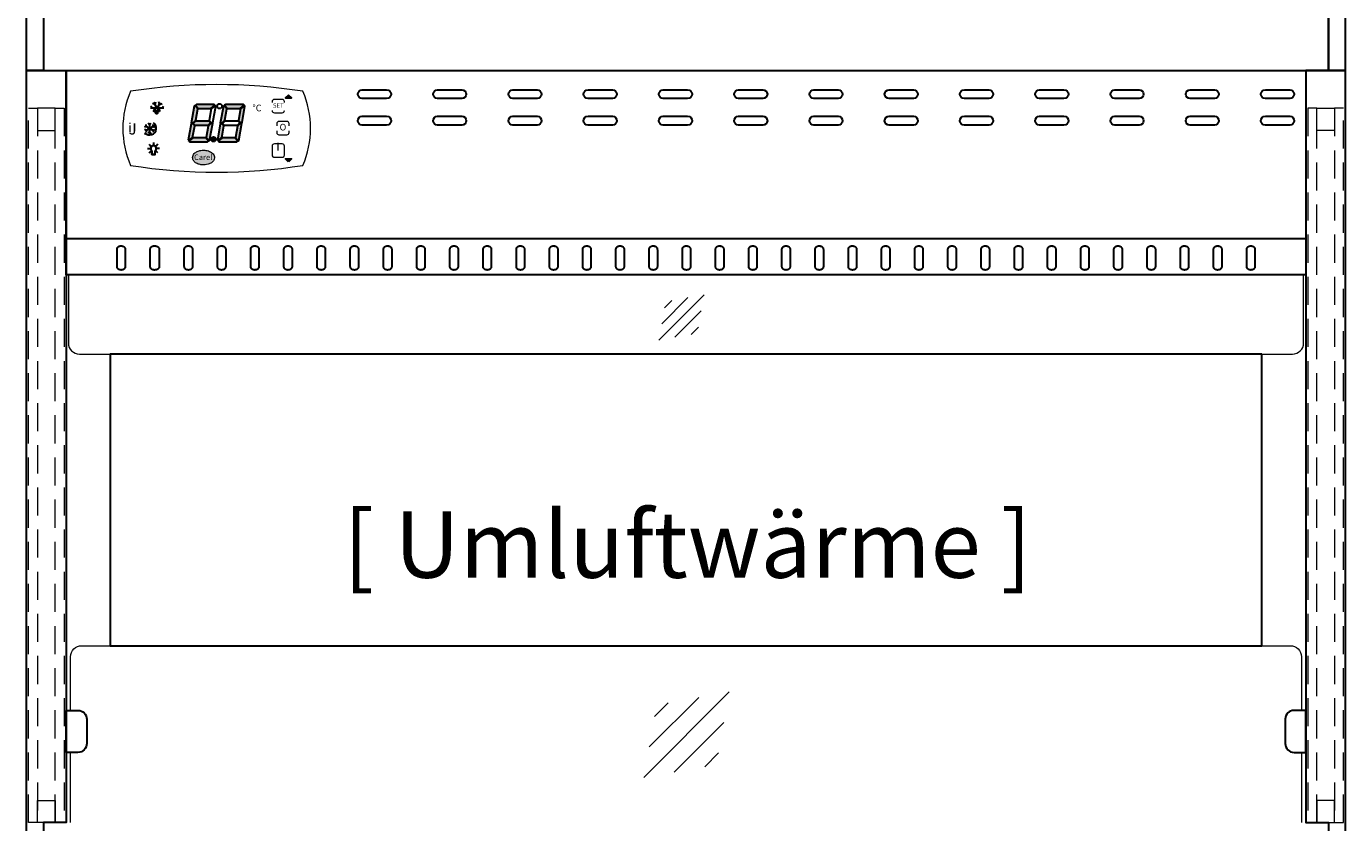
# Model space of a CAD drawing. Units: millimetres. Extents: x 1500 to 25000, y -904 to 69400.
# Drawn here: x 7548 to 8144, y 41556 to 41916 of the extents above; entities that cross this region are included whole.
import ezdxf
from ezdxf.enums import TextEntityAlignment as Align

# ---------------------------------------------------------------- set-up
doc = ezdxf.new("R2010")
doc.units = ezdxf.units.MM
doc.header["$LTSCALE"] = 2
doc.linetypes.add('AUSGEZOGEN', pattern=[0])
doc.linetypes.add('VERDECKT', pattern=[9.525, 6.35, -3.175])
for name, color, linetype, lineweight in [('A_GLAS', 4, 'Continuous', 20), ('A_HILFSLINIEN', 7, 'Continuous', 13), ('A_TEXT', 7, 'Continuous', 20), ('A_VERDECKT', 5, 'VERDECKT', 13), ('A_VOLL', 3, 'Continuous', 30)]:
    doc.layers.add(name, color=color, linetype=linetype, lineweight=lineweight)
doc.styles.add('Arial_0', font='arial.ttf')
doc.styles.add('Arial_35', font='arial.ttf', dxfattribs={"height": 35})
doc.styles.get("Standard").update_dxf_attribs({"font": 'arial.ttf'})

# ---------------------------------------------------------------- blocks, each defined once
blk = doc.blocks.new('glassymbol')
at = {"layer": 'A_HILFSLINIEN', "linetype": 'AUSGEZOGEN', "lineweight": -3}
for p, q in [((-60.1, -60.1), (60.1, 60.1)), ((-52.5, -17.2), (17.2, 52.5)), ((-45, 25.7), (-25.7, 45)), ((-17.2, -52.5), (52.5, 17.2)), ((25.7, -45), (45, -25.7))]:
    blk.add_line(p, q, dxfattribs=at)
blk = doc.blocks.new('Steuerung_Carel iJF')
at = {"layer": 'A_VOLL', "ltscale": 2}
h = blk.add_hatch(color=1, dxfattribs=at)
h.dxf.hatch_style = 2
h.paths.add_polyline_path([(32.37, 15.08), (31.04, 13.74), (33.71, 13.74)])
h = blk.add_hatch(color=7, dxfattribs=at)
h.dxf.hatch_style = 1
h.paths.add_polyline_path([(-9.08, 10.75), (-9.64, 10.42), (-8.4, 8.95), (-2.65, 8.95), (-0.86, 10.45), (-1.16, 10.75)])
h.paths.add_polyline_path([(-8.59, 8.8), (-9.85, 10.3), (-10.18, 10.1), (-11.57, 2.31), (-10.86, 2.31), (-9.5, 3.66)])
h.paths.add_polyline_path([(-9.95, 1.16), (-10.86, 2.07), (-11.61, 2.07), (-12.92, -5.27), (-12.64, -5.54), (-10.88, -4.07)])
h.paths.add_polyline_path([(-4.16, -6.05), (-3.69, -5.78), (-4.97, -4.25), (-10.73, -4.25), (-12.47, -5.71), (-12.14, -6.05)])
h.paths.add_polyline_path([(-1.81, 2.39), (-2.52, 2.39), (-3.88, 1.04), (-4.79, -4.1), (-3.48, -5.66), (-3.21, -5.5)])
h.paths.add_polyline_path([(-9.58, 3.25), (-10.64, 2.19), (-9.9, 1.45), (-3.8, 1.45), (-2.74, 2.51), (-3.48, 3.25)])
h = blk.add_hatch(color=7, dxfattribs=at)
h.dxf.hatch_style = 1
h.paths.add_polyline_path([(0.28, -5.27), (0.56, -5.54), (2.32, -4.07), (3.25, 1.16), (2.34, 2.07), (1.59, 2.07)])
h.paths.add_polyline_path([(1.63, 2.31), (2.34, 2.31), (3.7, 3.66), (4.61, 8.8), (3.35, 10.3), (3.02, 10.1)])
h.paths.add_polyline_path([(4.12, 10.75), (3.56, 10.42), (4.8, 8.95), (10.55, 8.95), (12.34, 10.45), (12.04, 10.75)])
h.paths.add_polyline_path([(12.76, 10.03), (12.51, 10.28), (10.7, 8.77), (9.77, 3.54), (10.68, 2.63), (11.44, 2.63)])
h.paths.add_polyline_path([(11.39, 2.39), (10.68, 2.39), (9.32, 1.04), (8.41, -4.1), (9.72, -5.66), (9.99, -5.5)])
h.paths.add_polyline_path([(2.47, -4.25), (0.73, -5.71), (1.06, -6.05), (9.04, -6.05), (9.51, -5.78), (8.23, -4.25)])
h = blk.add_hatch(color=7, dxfattribs=at)
h.dxf.hatch_style = 1
h.paths.add_polyline_path([(-0.36, -4.93, 1), (-2.52, -4.93, 1)])
h = blk.add_hatch(color=1, dxfattribs=at)
edge = h.paths.add_edge_path()
edge.add_spline(control_points=[(-10.9, -13.22), (-10.9, -13.49), (-10.85, -13.76), (-10.68, -14.27), (-10.55, -14.5), (-10.25, -14.92), (-10.07, -15.11), (-9.45, -15.64), (-8.95, -15.92), (-7.86, -16.32), (-7.26, -16.44), (-5.72, -16.58), (-4.75, -16.5), (-3.33, -16.08), (-2.83, -15.85), (-2.05, -15.33), (-1.76, -15.06), (-1.33, -14.47), (-1.18, -14.18), (-1, -13.53), (-0.98, -13.19), (-1.08, -12.52), (-1.2, -12.2), (-1.54, -11.65), (-1.75, -11.4), (-2.22, -10.98), (-2.49, -10.8), (-3.39, -10.3), (-4.11, -10.09), (-5.61, -9.87), (-6.39, -9.88), (-7.72, -10.08), (-8.28, -10.24), (-9.29, -10.7), (-9.75, -11), (-10.35, -11.63), (-10.55, -11.9), (-10.82, -12.53), (-10.9, -12.87), (-10.9, -13.22)], knot_values=[0, 0, 0, 0, 0.192993, 0.192993, 0.385986, 0.385986, 0.57898, 0.57898, 0.995453, 0.995453, 1.411927, 1.411927, 2.053806, 2.053806, 2.452072, 2.452072, 2.749863, 2.749863, 2.98873, 2.98873, 3.227598, 3.227598, 3.466465, 3.466465, 3.705333, 3.705333, 3.9442, 3.9442, 4.46312, 4.46312, 4.982039, 4.982039, 5.385848, 5.385848, 5.789657, 5.789657, 6.038363, 6.038363, 6.283185, 6.283185, 6.283185, 6.283185], degree=3, periodic=0)
blk.add_hatch(color=1, dxfattribs=at).paths.add_polyline_path([(32.37, -15.08), (33.71, -13.74), (31.04, -13.74)])
at = {"layer": 'A_VOLL', "color": 7}
for p, q in [((-27.85, 10.86), (-27.54, 12.03)), ((-25.84, 10.86), (-26.15, 12.03)), ((-23.85, 9.11), (-29.85, 9.11)), ((-28.86, 9.11), (-29.72, 9.97)), ((-27.85, 10.86), (-29.02, 11.17)), ((-26.85, 9.11), (-28.35, 11.71)), ((-27.98, 8.77), (-27.98, 8.76)), ((-27.98, 8.77), (-27.98, 8.76)), ((-27.26, 7.4), (-27.26, 7.4)), ((-27.26, 7.4), (-27.26, 7.4)), ((-26.85, 9.11), (-25.35, 11.71)), ((-26.44, 8.77), (-26.44, 8.76)), ((-26.44, 8.77), (-26.44, 8.76)), ((-25.84, 10.86), (-24.67, 11.17)), ((-25.62, 7.4), (-25.62, 7.4)), ((-25.31, 8.77), (-25.31, 8.76)), ((-25.31, 8.77), (-25.31, 8.76)), ((-24.83, 9.11), (-23.97, 9.97)), ((-31.69, 0.81), (-32.63, 0.56)), ((-28.22, -1.2), (-32.37, 1.2)), ((-28.22, 1.2), (-32.37, -1.2)), ((-31.69, 0.81), (-31.95, 1.74)), ((-30.3, 1.61), (-30.98, 2.3)), ((-30.3, 2.4), (-30.3, -2.4)), ((-30.3, 1.61), (-29.61, 2.3)), ((-28.9, 0.81), (-28.65, 1.74)), ((-28.9, 0.81), (-27.96, 0.56)), ((-31.69, -0.81), (-32.63, -0.56)), ((-32.42, -2.12), (-31.81, -2.14)), ((-32.42, -2.12), (-32.27, -2.71)), ((-31.69, -0.81), (-31.95, -1.74)), ((-30.3, -1.61), (-30.98, -2.3)), ((-30.3, -1.61), (-29.61, -2.3)), ((-28.9, -0.81), (-27.96, -0.56)), ((-28.9, -0.81), (-28.65, -1.74))]:
    blk.add_line(p, q, dxfattribs=at)
at = {"layer": 'A_VOLL', "color": 7, "lineweight": 5}
blk.add_line((27.82, -10.06), (27.82, -6.5), dxfattribs=at)
at = {"layer": 'A_VOLL', "color": 253, "lineweight": 5}
blk.add_lwpolyline([(38.95, 16.75, 0.078384), (-38.95, 16.75, 0.205854), (-38.95, -16.75, 0.078384), (38.95, -16.75, 0.205854)], format="xyb", close=True, dxfattribs=at)
at = {"layer": 'A_VOLL', "color": 7, "lineweight": 5}
for points in [[(30.62, 11.74), (30.62, 12.09, 0.414214), (29.62, 13.09), (26.03, 13.09, 0.414214), (25.03, 12.09), (25.03, 11.74)], [(25.03, 8.09), (25.03, 8.04, 0.414214), (26.03, 7.04), (29.62, 7.04, 0.414214), (30.62, 8.04), (30.62, 8.09)], [(32.7, 1.13), (32.7, 2.17, 0.414214), (31.7, 3.17), (28.11, 3.17, 0.414214), (27.11, 2.17), (27.11, 1.13)], [(27.11, -1.13), (27.11, -1.88, 0.414214), (28.11, -2.88), (31.7, -2.88, 0.414214), (32.7, -1.88), (32.7, -1.13)]]:
    blk.add_lwpolyline(points, format="xyb", dxfattribs=at)
at = {"layer": 'A_VOLL', "color": 251}
for points in [[(32.37, 15.08), (31.04, 13.74), (33.71, 13.74)], [(32.37, -15.08), (31.04, -13.74), (33.71, -13.74)]]:
    blk.add_lwpolyline(points, close=True, dxfattribs=at)
at = {"layer": 'A_VOLL', "color": 18}
for points in [[(-11.57, 2.31), (-10.86, 2.31), (-9.5, 3.66), (-8.59, 8.8), (-9.85, 10.3), (-10.18, 10.1)], [(-9.08, 10.75), (-9.64, 10.42), (-8.4, 8.95), (-2.65, 8.95), (-0.86, 10.45), (-1.16, 10.75)], [(-3.43, 3.54), (-2.52, 2.63), (-1.76, 2.63), (-0.44, 10.03), (-0.69, 10.28), (-2.5, 8.77)], [(1.63, 2.31), (2.34, 2.31), (3.7, 3.66), (4.61, 8.8), (3.35, 10.3), (3.02, 10.1)], [(4.12, 10.75), (3.56, 10.42), (4.8, 8.95), (10.55, 8.95), (12.34, 10.45), (12.04, 10.75)], [(9.77, 3.54), (10.68, 2.63), (11.44, 2.63), (12.76, 10.03), (12.51, 10.28), (10.7, 8.77)], [(-12.92, -5.27), (-12.64, -5.54), (-10.88, -4.07), (-9.95, 1.16), (-10.86, 2.07), (-11.61, 2.07)], [(-9.58, 3.25), (-10.64, 2.19), (-9.9, 1.45), (-3.8, 1.45), (-2.74, 2.51), (-3.48, 3.25)], [(-4.79, -4.1), (-3.48, -5.66), (-3.21, -5.5), (-1.81, 2.39), (-2.52, 2.39), (-3.88, 1.04)], [(0.28, -5.27), (0.56, -5.54), (2.32, -4.07), (3.25, 1.16), (2.34, 2.07), (1.59, 2.07)], [(3.62, 3.25), (2.56, 2.19), (3.3, 1.45), (9.4, 1.45), (10.46, 2.51), (9.72, 3.25)], [(8.41, -4.1), (9.72, -5.66), (9.99, -5.5), (11.39, 2.39), (10.68, 2.39), (9.32, 1.04)], [(-4.16, -6.05), (-3.69, -5.78), (-4.97, -4.25), (-10.73, -4.25), (-12.47, -5.71), (-12.14, -6.05)], [(9.04, -6.05), (9.51, -5.78), (8.23, -4.25), (2.47, -4.25), (0.73, -5.71), (1.06, -6.05)]]:
    blk.add_lwpolyline(points, close=True, dxfattribs=at)
at = {"layer": 'A_VOLL', "color": 7}
for points in [[(-31.34, -9.14), (-30.21, -9.14)], [(-30.53, -7.19), (-29.73, -7.98)], [(-30.53, -11.1), (-29.73, -10.3)], [(-29.31, -11.81), (-29.31, -10.17)], [(-27.84, -11.81), (-29.31, -11.81)], [(-28.57, -6.38), (-28.57, -7.51)], [(-27.84, -11.81), (-27.84, -10.17)], [(-26.61, -7.19), (-27.42, -7.98)], [(-26.61, -11.1), (-27.42, -10.3)], [(-25.81, -9.14), (-26.93, -9.14)]]:
    blk.add_lwpolyline(points, dxfattribs=at)
blk.add_lwpolyline([(-27.84, -10.17), (-27.79, -10.13), (-27.74, -10.09), (-27.68, -10.04), (-27.65, -9.99), (-27.6, -9.94), (-27.56, -9.89), (-27.52, -9.84), (-27.49, -9.78), (-27.45, -9.72), (-27.42, -9.66), (-27.4, -9.6), (-27.37, -9.54), (-27.36, -9.48), (-27.34, -9.41), (-27.33, -9.35), (-27.32, -9.28), (-27.32, -9.22), (-27.31, -9.15), (-27.31, -9.08), (-27.32, -9.02), (-27.33, -8.95), (-27.34, -8.88), (-27.36, -8.82), (-27.37, -8.76), (-27.39, -8.7), (-27.42, -8.63), (-27.45, -8.57), (-27.48, -8.51), (-27.51, -8.46), (-27.55, -8.4), (-27.59, -8.35), (-27.64, -8.3), (-27.68, -8.25), (-27.73, -8.21), (-27.78, -8.16), (-27.83, -8.12), (-27.88, -8.08), (-27.94, -8.05), (-28, -8.02), (-28.06, -7.99), (-28.12, -7.97), (-28.18, -7.94), (-28.25, -7.92), (-28.31, -7.91), (-28.38, -7.9), (-28.44, -7.89), (-28.51, -7.88), (-28.57, -7.88), (-28.64, -7.88), (-28.71, -7.89), (-28.77, -7.9), (-28.84, -7.91), (-28.9, -7.92), (-28.97, -7.94), (-29.02, -7.97), (-29.09, -7.99), (-29.15, -8.02), (-29.21, -8.05), (-29.27, -8.08), (-29.31, -8.12), (-29.37, -8.16), (-29.42, -8.21), (-29.46, -8.25), (-29.51, -8.3), (-29.56, -8.35), (-29.6, -8.4), (-29.63, -8.46), (-29.67, -8.51), (-29.7, -8.57), (-29.73, -8.63), (-29.76, -8.7), (-29.77, -8.76), (-29.79, -8.82), (-29.81, -8.88), (-29.82, -8.95), (-29.83, -9.02), (-29.84, -9.08), (-29.84, -9.15), (-29.83, -9.22), (-29.83, -9.28), (-29.82, -9.35), (-29.81, -9.41), (-29.79, -9.48), (-29.77, -9.54), (-29.75, -9.6), (-29.73, -9.66), (-29.7, -9.72), (-29.66, -9.78), (-29.62, -9.84), (-29.59, -9.89), (-29.55, -9.94), (-29.5, -9.99), (-29.46, -10.04), (-29.41, -10.09), (-29.36, -10.13), (-29.31, -10.17), (-29.31, -11.81), (-27.84, -11.81)], close=True, dxfattribs=at)
blk.add_lwpolyline([(-27.84, -10.17, 3.118258), (-29.31, -10.17)], format="xyb", dxfattribs=at)
at = {"layer": 'A_VOLL', "color": 7, "lineweight": 5}
blk.add_lwpolyline([(30.62, -12.09), (30.62, -8.04, 0.414214), (29.62, -7.04), (26.03, -7.04, 0.414214), (25.03, -8.04), (25.03, -12.09, 0.414214), (26.03, -13.09), (29.62, -13.09, 0.414214)], format="xyb", close=True, dxfattribs=at)
at = {"layer": 'A_VOLL', "color": 18}
for centre in [(1.28, 10.03), (-1.44, -4.93)]:
    blk.add_circle(centre, 1.08, dxfattribs=at)
at = {"layer": 'A_VOLL', "color": 7}
blk.add_arc((-30.3, 0), 3, 225, 55, dxfattribs=at)
for points in [[(-27.64, 7.67), (-27.59, 7.74), (-27.49, 7.9), (-27.71, 8.29), (-27.87, 8.57), (-27.98, 8.76), (-28.09, 8.57), (-28.25, 8.29), (-28.47, 7.9), (-28.37, 7.74), (-28.32, 7.67), (-28.23, 7.58), (-28.11, 7.53), (-27.98, 7.52), (-27.85, 7.53), (-27.73, 7.58), (-27.64, 7.67)], [(-26.8, 6.72), (-26.75, 6.78), (-26.65, 6.94), (-26.88, 7.33), (-27.03, 7.61), (-27.14, 7.81), (-27.26, 7.61), (-27.41, 7.33), (-27.63, 6.94), (-27.53, 6.78), (-27.49, 6.72), (-27.39, 6.63), (-27.27, 6.58), (-27.14, 6.57), (-27.02, 6.58), (-26.9, 6.63), (-26.8, 6.72)], [(-25.9, 7.8), (-25.86, 7.86), (-25.76, 8.02), (-25.98, 8.41), (-26.14, 8.69), (-26.25, 8.89), (-26.36, 8.69), (-26.52, 8.41), (-26.74, 8.02), (-26.64, 7.86), (-26.59, 7.8), (-26.49, 7.71), (-26.38, 7.66), (-26.25, 7.65), (-26.12, 7.66), (-26, 7.71), (-25.9, 7.8)]]:
    blk.add_rational_spline(points, [1, 1, 1, 1, 1, 1, 1, 1, 1, 1, 1, 0.969226810132, 0.969226810132, 1, 0.969226810132, 0.969226810132, 1], degree=3, knots=[0, 0, 0, 0, 0.562641, 1.244962, 2.933066, 2.933066, 2.933066, 4.62117, 5.303491, 5.866132, 5.866132, 5.866132, 6.476177, 6.476177, 6.476177, 7.086222, 7.086222, 7.086222, 7.086222], dxfattribs=at)
at = {"layer": 'A_VOLL', "color": 251, "lineweight": 5}
blk.add_open_spline([(-10.9, -13.22), (-10.9, -13.49), (-10.85, -13.76), (-10.68, -14.27), (-10.55, -14.5), (-10.25, -14.92), (-10.07, -15.11), (-9.45, -15.64), (-8.95, -15.92), (-7.86, -16.32), (-7.26, -16.44), (-5.72, -16.58), (-4.75, -16.5), (-3.33, -16.08), (-2.83, -15.85), (-2.05, -15.33), (-1.76, -15.06), (-1.33, -14.47), (-1.18, -14.18), (-1, -13.53), (-0.98, -13.19), (-1.08, -12.52), (-1.2, -12.2), (-1.54, -11.65), (-1.75, -11.4), (-2.22, -10.98), (-2.49, -10.8), (-3.39, -10.3), (-4.11, -10.09), (-5.61, -9.87), (-6.39, -9.88), (-7.72, -10.08), (-8.28, -10.24), (-9.29, -10.7), (-9.75, -11), (-10.35, -11.63), (-10.55, -11.9), (-10.82, -12.53), (-10.9, -12.87), (-10.9, -13.22)], degree=3, knots=[0, 0, 0, 0, 0.192993, 0.192993, 0.385986, 0.385986, 0.57898, 0.57898, 0.995453, 0.995453, 1.411927, 1.411927, 2.053806, 2.053806, 2.452072, 2.452072, 2.749863, 2.749863, 2.98873, 2.98873, 3.227598, 3.227598, 3.466465, 3.466465, 3.705333, 3.705333, 3.9442, 3.9442, 4.46312, 4.46312, 4.982039, 4.982039, 5.385848, 5.385848, 5.789657, 5.789657, 6.038363, 6.038363, 6.283185, 6.283185, 6.283185, 6.283185], dxfattribs=at)
at = {"layer": 'A_VOLL', "color": 7, "lineweight": 5}
blk.add_text('°C', height=3, dxfattribs=at).set_placement((16.11, 7.71))
at = {"layer": 'A_VOLL', "color": 7, "ltscale": 2}
for s, height, style, p in [('J', 5, 'Arial_35', (-39.83, -2.78)), ('i', 4, 'Arial_35', (-39.95, -1.62)), ('Carel', 2.5, 'Arial_0', (-10.25, -14.3))]:
    blk.add_text(s, height=height, dxfattribs=dict(at, style=style)).set_placement(p)
at = {"layer": 'A_VOLL', "color": 7, "lineweight": 5, "attachment_point": 5}
for s, insert, char_height in [('SET', (27.82, 10.06), 2), ('O', (29.91, 0.15), 3)]:
    blk.add_mtext(s, dxfattribs=dict(at, insert=insert, char_height=char_height))

msp = doc.modelspace()

# ---------------------------------------------------------------- linework, layer by layer
at = {"layer": 'A_GLAS', "ltscale": 2}
for points in [[(7566.66, 41804.11), (7566.65, 41773.25, 0.41432), (7571.65, 41768.25), (8119.66, 41768.25, 0.414214), (8124.66, 41773.25), (8124.66, 41804.11), (7566.66, 41804.11)], [(7567.66, 41607.2), (7567.66, 41631.45, -0.414214), (7572.66, 41636.45), (8118.66, 41636.45, -0.414214), (8123.66, 41631.45), (8123.66, 41607.2)]]:
    msp.add_lwpolyline(points, format="xyb", dxfattribs=at)
for points in [[(7567.66, 41556.45), (7567.66, 41588.2)], [(8123.66, 41588.2), (8123.66, 41556.45)]]:
    msp.add_lwpolyline(points, dxfattribs=at)
at = {"layer": 'A_VERDECKT', "color": 144}
for points in [[(7548.66, 41879.45), (7552.66, 41879.45), (7552.66, 41556.45), (7548.66, 41556.45)], [(7552.66, 41869.45), (7560.66, 41869.45), (7560.66, 41879.45), (7552.66, 41879.45)], [(7560.66, 41879.45), (7564.66, 41879.45), (7564.66, 41556.45), (7560.66, 41556.45)], [(8130.66, 41879.45), (8126.66, 41879.45), (8126.66, 41556.45), (8130.66, 41556.45)], [(8138.66, 41869.45), (8130.66, 41869.45), (8130.66, 41879.45), (8138.66, 41879.45)], [(8142.66, 41879.45), (8138.66, 41879.45), (8138.66, 41556.45), (8142.66, 41556.45)], [(7552.66, 41566.45), (7560.66, 41566.45), (7560.66, 41556.45), (7552.66, 41556.45)], [(8138.66, 41566.45), (8130.66, 41566.45), (8130.66, 41556.45), (8138.66, 41556.45)]]:
    msp.add_lwpolyline(points, close=True, dxfattribs=at)
at = {"layer": 'A_VOLL', "color": 252}
for points in [[(7555.46, 41896.46), (7547.66, 41896.46), (7547.66, 42276.46), (7565.66, 42276.46), (7565.66, 41936.46), (7555.46, 41936.46), (7555.46, 41896.46)], [(8135.86, 41896.46), (8143.66, 41896.46), (8143.66, 42276.46), (8125.66, 42276.46), (8125.66, 41936.46), (8135.86, 41936.46), (8135.86, 41896.46)], [(7555.46, 41516.45), (7547.66, 41516.45), (7547.66, 41896.46), (7565.66, 41896.46), (7565.66, 41556.45), (7555.46, 41556.45), (7555.46, 41516.45)], [(8135.86, 41516.45), (8143.66, 41516.45), (8143.66, 41896.46), (8125.66, 41896.46), (8125.66, 41556.45), (8135.86, 41556.45), (8135.86, 41516.45)]]:
    msp.add_lwpolyline(points, close=True, dxfattribs=at)
at = {"layer": 'A_VOLL', "ltscale": 2}
msp.add_lwpolyline([(7555.46, 41896.46), (8135.86, 41896.46), (8135.86, 41936.46), (7555.46, 41936.46)], close=True, dxfattribs=at)
at = {"layer": 'A_VOLL', "color": 94, "ltscale": 2}
msp.add_lwpolyline([(7565.66, 41896.46), (8125.66, 41896.46), (8125.66, 41804.11), (7565.66, 41804.11)], close=True, dxfattribs=at)
for points in [[(7699.41, 41887.79), (7710.41, 41887.79, -1), (7710.41, 41883.79), (7699.41, 41883.79, -1), (7699.41, 41887.79, 1)], [(7733.41, 41887.79), (7744.41, 41887.79, -1), (7744.41, 41883.79), (7733.41, 41883.79, -1), (7733.41, 41887.79, 1)], [(7767.41, 41887.79), (7778.41, 41887.79, -1), (7778.41, 41883.79), (7767.41, 41883.79, -1), (7767.41, 41887.79, 1)], [(7801.41, 41887.79), (7812.41, 41887.79, -1), (7812.41, 41883.79), (7801.41, 41883.79, -1), (7801.41, 41887.79, 1)], [(7835.41, 41887.79), (7846.41, 41887.79, -1), (7846.41, 41883.79), (7835.41, 41883.79, -1), (7835.41, 41887.79, 1)], [(7869.41, 41887.79), (7880.41, 41887.79, -1), (7880.41, 41883.79), (7869.41, 41883.79, -1), (7869.41, 41887.79, 1)], [(7903.41, 41887.79), (7914.41, 41887.79, -1), (7914.41, 41883.79), (7903.41, 41883.79, -1), (7903.41, 41887.79, 1)], [(7937.41, 41887.79), (7948.41, 41887.79, -1), (7948.41, 41883.79), (7937.41, 41883.79, -1), (7937.41, 41887.79, 1)], [(7971.41, 41887.79), (7982.41, 41887.79, -1), (7982.41, 41883.79), (7971.41, 41883.79, -1), (7971.41, 41887.79, 1)], [(8005.41, 41887.79), (8016.41, 41887.79, -1), (8016.41, 41883.79), (8005.41, 41883.79, -1), (8005.41, 41887.79, 1)], [(8039.41, 41887.79), (8050.41, 41887.79, -1), (8050.41, 41883.79), (8039.41, 41883.79, -1), (8039.41, 41887.79, 1)], [(8073.41, 41887.79), (8084.41, 41887.79, -1), (8084.41, 41883.79), (8073.41, 41883.79, -1), (8073.41, 41887.79, 1)], [(8107.41, 41887.79), (8118.41, 41887.79, -1), (8118.41, 41883.79), (8107.41, 41883.79, -1), (8107.41, 41887.79, 1)], [(7699.41, 41875.79), (7710.41, 41875.79, -1), (7710.41, 41871.79), (7699.41, 41871.79, -1), (7699.41, 41875.79, 1)], [(7733.41, 41875.79), (7744.41, 41875.79, -1), (7744.41, 41871.79), (7733.41, 41871.79, -1), (7733.41, 41875.79, 1)], [(7767.41, 41875.79), (7778.41, 41875.79, -1), (7778.41, 41871.79), (7767.41, 41871.79, -1), (7767.41, 41875.79, 1)], [(7801.41, 41875.79), (7812.41, 41875.79, -1), (7812.41, 41871.79), (7801.41, 41871.79, -1), (7801.41, 41875.79, 1)], [(7835.41, 41875.79), (7846.41, 41875.79, -1), (7846.41, 41871.79), (7835.41, 41871.79, -1), (7835.41, 41875.79, 1)], [(7869.41, 41875.79), (7880.41, 41875.79, -1), (7880.41, 41871.79), (7869.41, 41871.79, -1), (7869.41, 41875.79, 1)], [(7903.41, 41875.79), (7914.41, 41875.79, -1), (7914.41, 41871.79), (7903.41, 41871.79, -1), (7903.41, 41875.79, 1)], [(7937.41, 41875.79), (7948.41, 41875.79, -1), (7948.41, 41871.79), (7937.41, 41871.79, -1), (7937.41, 41875.79, 1)], [(7971.41, 41875.79), (7982.41, 41875.79, -1), (7982.41, 41871.79), (7971.41, 41871.79, -1), (7971.41, 41875.79, 1)], [(8005.41, 41875.79), (8016.41, 41875.79, -1), (8016.41, 41871.79), (8005.41, 41871.79, -1), (8005.41, 41875.79, 1)], [(8039.41, 41875.79), (8050.41, 41875.79, -1), (8050.41, 41871.79), (8039.41, 41871.79, -1), (8039.41, 41875.79, 1)], [(8073.41, 41875.79), (8084.41, 41875.79, -1), (8084.41, 41871.79), (8073.41, 41871.79, -1), (8073.41, 41875.79, 1)], [(8107.41, 41875.79), (8118.41, 41875.79, -1), (8118.41, 41871.79), (8107.41, 41871.79, -1), (8107.41, 41875.79, 1)]]:
    msp.add_lwpolyline(points, format="xyb", close=True, dxfattribs=at)
msp.add_lwpolyline([(7565.66, 41820.59), (8125.61, 41820.59)], dxfattribs=at)
at = {"layer": 'A_VOLL', "color": 41, "ltscale": 2}
msp.add_lwpolyline([(8105.86, 41768.25), (7585.46, 41768.25), (7585.46, 41636.45), (8105.86, 41636.45)], close=True, dxfattribs=at)
at = {"layer": 'A_VOLL', "color": 252}
for points in [[(7565.66, 41607.2), (7570.96, 41607.2, -0.414214), (7574.96, 41603.2), (7574.96, 41592.2, -0.414214), (7570.96, 41588.2), (7565.66, 41588.2), (7565.66, 41607.2)], [(8125.66, 41607.2), (8120.36, 41607.2, 0.414214), (8116.36, 41603.2), (8116.36, 41592.2, 0.414214), (8120.36, 41588.2), (8125.66, 41588.2), (8125.66, 41607.2)]]:
    msp.add_lwpolyline(points, format="xyb", dxfattribs=at)
at = {"layer": 'A_VOLL', "color": 94, "ltscale": 2}
for points in [[(7592.46, 41807.87), (7592.46, 41806.45), (7590.46, 41806.45), (7588.46, 41806.45), (7588.46, 41807.87), (7588.46, 41811.76), (7588.46, 41815.64), (7588.46, 41817.06), (7590.46, 41817.06), (7592.46, 41817.06), (7592.46, 41815.64), (7592.46, 41811.76), (7592.46, 41807.87)], [(7607.86, 41807.87), (7607.86, 41806.45), (7605.46, 41806.45), (7603.46, 41806.45), (7603.46, 41807.87), (7603.46, 41811.76), (7603.46, 41815.64), (7603.46, 41817.06), (7605.46, 41817.06), (7607.86, 41817.06), (7607.86, 41815.64), (7607.86, 41811.76), (7607.86, 41807.87)], [(7622.86, 41807.87), (7622.86, 41806.45), (7620.86, 41806.45), (7618.86, 41806.45), (7618.86, 41807.87), (7618.86, 41811.76), (7618.86, 41815.64), (7618.86, 41817.06), (7620.86, 41817.06), (7622.86, 41817.06), (7622.86, 41815.64), (7622.86, 41811.76), (7622.86, 41807.87)], [(7637.86, 41807.87), (7637.86, 41806.45), (7635.86, 41806.45), (7633.86, 41806.45), (7633.86, 41807.87), (7633.86, 41811.76), (7633.86, 41815.64), (7633.86, 41817.06), (7635.86, 41817.06), (7637.86, 41817.06), (7637.86, 41815.64), (7637.86, 41811.76), (7637.86, 41807.87)], [(7652.86, 41807.87), (7652.86, 41806.45), (7650.86, 41806.45), (7648.86, 41806.45), (7648.86, 41807.87), (7648.86, 41811.76), (7648.86, 41815.64), (7648.86, 41817.06), (7650.86, 41817.06), (7652.86, 41817.06), (7652.86, 41815.64), (7652.86, 41811.76), (7652.86, 41807.87)], [(7667.86, 41807.87), (7667.86, 41806.45), (7665.86, 41806.45), (7663.86, 41806.45), (7663.86, 41807.87), (7663.86, 41811.76), (7663.86, 41815.64), (7663.86, 41817.06), (7665.86, 41817.06), (7667.86, 41817.06), (7667.86, 41815.64), (7667.86, 41811.76), (7667.86, 41807.87)], [(7682.86, 41807.87), (7682.86, 41806.45), (7680.86, 41806.45), (7678.86, 41806.45), (7678.86, 41807.87), (7678.86, 41811.76), (7678.86, 41815.64), (7678.86, 41817.06), (7680.86, 41817.06), (7682.86, 41817.06), (7682.86, 41815.64), (7682.86, 41811.76), (7682.86, 41807.87)], [(7697.86, 41807.87), (7697.86, 41806.45), (7695.86, 41806.45), (7693.86, 41806.45), (7693.86, 41807.87), (7693.86, 41811.76), (7693.86, 41815.64), (7693.86, 41817.06), (7695.86, 41817.06), (7697.86, 41817.06), (7697.86, 41815.64), (7697.86, 41811.76), (7697.86, 41807.87)], [(7712.86, 41807.87), (7712.86, 41806.45), (7710.86, 41806.45), (7708.86, 41806.45), (7708.86, 41807.87), (7708.86, 41811.76), (7708.86, 41815.64), (7708.86, 41817.06), (7710.86, 41817.06), (7712.86, 41817.06), (7712.86, 41815.64), (7712.86, 41811.76), (7712.86, 41807.87)], [(7727.86, 41807.87), (7727.86, 41806.45), (7725.86, 41806.45), (7723.86, 41806.45), (7723.86, 41807.87), (7723.86, 41811.76), (7723.86, 41815.64), (7723.86, 41817.06), (7725.86, 41817.06), (7727.86, 41817.06), (7727.86, 41815.64), (7727.86, 41811.76), (7727.86, 41807.87)], [(7742.86, 41807.87), (7742.86, 41806.45), (7740.86, 41806.45), (7738.86, 41806.45), (7738.86, 41807.87), (7738.86, 41811.76), (7738.86, 41815.64), (7738.86, 41817.06), (7740.86, 41817.06), (7742.86, 41817.06), (7742.86, 41815.64), (7742.86, 41811.76), (7742.86, 41807.87)], [(7757.86, 41807.87), (7757.86, 41806.45), (7755.86, 41806.45), (7753.86, 41806.45), (7753.86, 41807.87), (7753.86, 41811.76), (7753.86, 41815.64), (7753.86, 41817.06), (7755.86, 41817.06), (7757.86, 41817.06), (7757.86, 41815.64), (7757.86, 41811.76), (7757.86, 41807.87)], [(7772.86, 41807.87), (7772.86, 41806.45), (7770.86, 41806.45), (7768.86, 41806.45), (7768.86, 41807.87), (7768.86, 41811.76), (7768.86, 41815.64), (7768.86, 41817.06), (7770.86, 41817.06), (7772.86, 41817.06), (7772.86, 41815.64), (7772.86, 41811.76), (7772.86, 41807.87)], [(7787.86, 41807.87), (7787.86, 41806.45), (7785.86, 41806.45), (7783.86, 41806.45), (7783.86, 41807.87), (7783.86, 41811.76), (7783.86, 41815.64), (7783.86, 41817.06), (7785.86, 41817.06), (7787.86, 41817.06), (7787.86, 41815.64), (7787.86, 41811.76), (7787.86, 41807.87)], [(7802.86, 41807.87), (7802.86, 41806.45), (7800.86, 41806.45), (7798.86, 41806.45), (7798.86, 41807.87), (7798.86, 41811.76), (7798.86, 41815.64), (7798.86, 41817.06), (7800.86, 41817.06), (7802.86, 41817.06), (7802.86, 41815.64), (7802.86, 41811.76), (7802.86, 41807.87)], [(7817.86, 41807.87), (7817.86, 41806.45), (7815.86, 41806.45), (7813.86, 41806.45), (7813.86, 41807.87), (7813.86, 41811.76), (7813.86, 41815.64), (7813.86, 41817.06), (7815.86, 41817.06), (7817.86, 41817.06), (7817.86, 41815.64), (7817.86, 41811.76), (7817.86, 41807.87)], [(7832.86, 41807.87), (7832.86, 41806.45), (7830.86, 41806.45), (7828.86, 41806.45), (7828.86, 41807.87), (7828.86, 41811.76), (7828.86, 41815.64), (7828.86, 41817.06), (7830.86, 41817.06), (7832.86, 41817.06), (7832.86, 41815.64), (7832.86, 41811.76), (7832.86, 41807.87)], [(7847.86, 41807.87), (7847.86, 41806.45), (7845.86, 41806.45), (7843.86, 41806.45), (7843.86, 41807.87), (7843.86, 41811.76), (7843.86, 41815.64), (7843.86, 41817.06), (7845.86, 41817.06), (7847.86, 41817.06), (7847.86, 41815.64), (7847.86, 41811.76), (7847.86, 41807.87)], [(7862.86, 41807.87), (7862.86, 41806.45), (7860.86, 41806.45), (7858.86, 41806.45), (7858.86, 41807.87), (7858.86, 41811.76), (7858.86, 41815.64), (7858.86, 41817.06), (7860.86, 41817.06), (7862.86, 41817.06), (7862.86, 41815.64), (7862.86, 41811.76), (7862.86, 41807.87)], [(7877.86, 41807.87), (7877.86, 41806.45), (7875.86, 41806.45), (7873.86, 41806.45), (7873.86, 41807.87), (7873.86, 41811.76), (7873.86, 41815.64), (7873.86, 41817.06), (7875.86, 41817.06), (7877.86, 41817.06), (7877.86, 41815.64), (7877.86, 41811.76), (7877.86, 41807.87)], [(7892.86, 41807.87), (7892.86, 41806.45), (7890.86, 41806.45), (7888.86, 41806.45), (7888.86, 41807.87), (7888.86, 41811.76), (7888.86, 41815.64), (7888.86, 41817.06), (7890.86, 41817.06), (7892.86, 41817.06), (7892.86, 41815.64), (7892.86, 41811.76), (7892.86, 41807.87)], [(7907.86, 41807.87), (7907.86, 41806.45), (7905.86, 41806.45), (7903.86, 41806.45), (7903.86, 41807.87), (7903.86, 41811.76), (7903.86, 41815.64), (7903.86, 41817.06), (7905.86, 41817.06), (7907.86, 41817.06), (7907.86, 41815.64), (7907.86, 41811.76), (7907.86, 41807.87)], [(7922.86, 41807.87), (7922.86, 41806.45), (7920.86, 41806.45), (7918.86, 41806.45), (7918.86, 41807.87), (7918.86, 41811.76), (7918.86, 41815.64), (7918.86, 41817.06), (7920.86, 41817.06), (7922.86, 41817.06), (7922.86, 41815.64), (7922.86, 41811.76), (7922.86, 41807.87)], [(7937.86, 41807.87), (7937.86, 41806.45), (7935.86, 41806.45), (7933.86, 41806.45), (7933.86, 41807.87), (7933.86, 41811.76), (7933.86, 41815.64), (7933.86, 41817.06), (7935.86, 41817.06), (7937.86, 41817.06), (7937.86, 41815.64), (7937.86, 41811.76), (7937.86, 41807.87)], [(7952.86, 41807.87), (7952.86, 41806.45), (7950.86, 41806.45), (7948.86, 41806.45), (7948.86, 41807.87), (7948.86, 41811.76), (7948.86, 41815.64), (7948.86, 41817.06), (7950.86, 41817.06), (7952.86, 41817.06), (7952.86, 41815.64), (7952.86, 41811.76), (7952.86, 41807.87)], [(7967.86, 41807.87), (7967.86, 41806.45), (7965.86, 41806.45), (7963.86, 41806.45), (7963.86, 41807.87), (7963.86, 41811.76), (7963.86, 41815.64), (7963.86, 41817.06), (7965.86, 41817.06), (7967.86, 41817.06), (7967.86, 41815.64), (7967.86, 41811.76), (7967.86, 41807.87)], [(7982.86, 41807.87), (7982.86, 41806.45), (7980.86, 41806.45), (7978.86, 41806.45), (7978.86, 41807.87), (7978.86, 41811.76), (7978.86, 41815.64), (7978.86, 41817.06), (7980.86, 41817.06), (7982.86, 41817.06), (7982.86, 41815.64), (7982.86, 41811.76), (7982.86, 41807.87)], [(7997.86, 41807.87), (7997.86, 41806.45), (7995.86, 41806.45), (7993.86, 41806.45), (7993.86, 41807.87), (7993.86, 41811.76), (7993.86, 41815.64), (7993.86, 41817.06), (7995.86, 41817.06), (7997.86, 41817.06), (7997.86, 41815.64), (7997.86, 41811.76), (7997.86, 41807.87)], [(8012.86, 41807.87), (8012.86, 41806.45), (8010.86, 41806.45), (8008.86, 41806.45), (8008.86, 41807.87), (8008.86, 41811.76), (8008.86, 41815.64), (8008.86, 41817.06), (8010.86, 41817.06), (8012.86, 41817.06), (8012.86, 41815.64), (8012.86, 41811.76), (8012.86, 41807.87)], [(8027.86, 41807.87), (8027.86, 41806.45), (8025.86, 41806.45), (8023.86, 41806.45), (8023.86, 41807.87), (8023.86, 41811.76), (8023.86, 41815.64), (8023.86, 41817.06), (8025.86, 41817.06), (8027.86, 41817.06), (8027.86, 41815.64), (8027.86, 41811.76), (8027.86, 41807.87)], [(8042.86, 41807.87), (8042.86, 41806.45), (8040.86, 41806.45), (8038.86, 41806.45), (8038.86, 41807.87), (8038.86, 41811.76), (8038.86, 41815.64), (8038.86, 41817.06), (8040.86, 41817.06), (8042.86, 41817.06), (8042.86, 41815.64), (8042.86, 41811.76), (8042.86, 41807.87)], [(8057.86, 41807.87), (8057.86, 41806.45), (8055.86, 41806.45), (8053.86, 41806.45), (8053.86, 41807.87), (8053.86, 41811.76), (8053.86, 41815.64), (8053.86, 41817.06), (8055.86, 41817.06), (8057.86, 41817.06), (8057.86, 41815.64), (8057.86, 41811.76), (8057.86, 41807.87)], [(8072.86, 41807.87), (8072.86, 41806.45), (8070.86, 41806.45), (8068.86, 41806.45), (8068.86, 41807.87), (8068.86, 41811.76), (8068.86, 41815.64), (8068.86, 41817.06), (8070.86, 41817.06), (8072.86, 41817.06), (8072.86, 41815.64), (8072.86, 41811.76), (8072.86, 41807.87)], [(8087.86, 41807.87), (8087.86, 41806.45), (8085.86, 41806.45), (8083.86, 41806.45), (8083.86, 41807.87), (8083.86, 41811.76), (8083.86, 41815.64), (8083.86, 41817.06), (8085.86, 41817.06), (8087.86, 41817.06), (8087.86, 41815.64), (8087.86, 41811.76), (8087.86, 41807.87)], [(8102.86, 41807.87), (8102.86, 41806.45), (8100.86, 41806.45), (8098.86, 41806.45), (8098.86, 41807.87), (8098.86, 41811.76), (8098.86, 41815.64), (8098.86, 41817.06), (8100.86, 41817.06), (8102.86, 41817.06), (8102.86, 41815.64), (8102.86, 41811.76), (8102.86, 41807.87)]]:
    msp.add_rational_spline(points, [1, 0.707106781187, 1, 0.707106781187, 1, 1, 1, 0.707106781187, 1, 0.707106781187, 1, 1, 1], degree=2, knots=[0, 0, 0, 1.570796, 1.570796, 3.141593, 3.141593, 4.141593, 4.141593, 5.712389, 5.712389, 7.283185, 7.283185, 8.283185, 8.283185, 8.283185], dxfattribs=at)

# ---------------------------------------------------------------- block references
at = {"layer": 'A_HILFSLINIEN'}
for p, xscale, yscale, zscale in [((7843.62, 41784.87), 0.1704999574100584, 0.1704999574100584, 0.1704999574100584), ((7845.91, 41596.21), 0.3212493238920414, 0.3212493238920414, 0.3212493238920414)]:
    msp.add_blockref('glassymbol', p, dxfattribs=dict(at, xscale=xscale, yscale=yscale, zscale=zscale))
at = {"layer": 'A_VOLL'}
msp.add_blockref('Steuerung_Carel iJF', (7633.65, 41870.34), dxfattribs=at)

# ---------------------------------------------------------------- texts
at = {"layer": 'A_TEXT', "color": 230, "ltscale": 2, "style": 'Arial_35'}
msp.add_text('[ Umluftwärme ]', height=30, dxfattribs=at).set_placement((7846.35, 41678.26), align=Align.MIDDLE)

doc.saveas('drawing.dxf')
